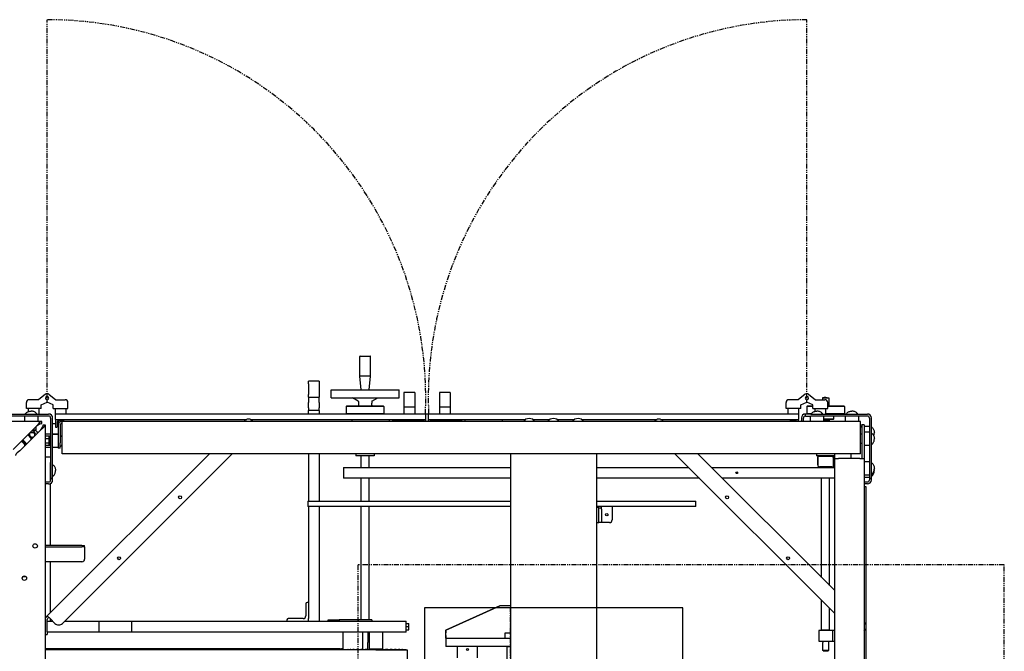
# Model space of a CAD drawing. Units: inches. Extents: x 3 to 294, y -34 to 275.
# Drawn here: x 71 to 163, y 216 to 275 of the extents above; entities that cross this region are included whole.
import ezdxf

# ---------------------------------------------------------------- set-up
doc = ezdxf.new("R2010")
doc.units = ezdxf.units.IN
doc.header["$LTSCALE"] = 0.375
doc.header["$MEASUREMENT"] = 0
doc.linetypes.add('PHANTOM', pattern=[2.5, 1.25, -0.25, 0.25, -0.25, 0.25, -0.25])
doc.layers.add('PHANTOM', color=8, linetype='PHANTOM')

# ---------------------------------------------------------------- blocks, each defined once
blk = doc.blocks.new('FAI-DUO-TV')
for p, q in [((-10, 27.5), (-10, 29.34)), ((-9.965, 29.375), (-9.035, 29.375)), ((-9, 27.5), (-9, 29.34)), ((-9, 27.5), (-10, 27.5)), ((-9.875, 26.25), (-10, 27.5)), ((-9.125, 26.25), (-9, 27.5)), ((-14.75, 26.813), (-14.75, 27.063)), ((-13.75, 27.063), (-14.75, 27.063)), ((-14.75, 26.813), (-14.75, 25.813)), ((-13.75, 27.063), (-13.75, 26.813)), ((-13.75, 26.813), (-13.75, 25.813)), ((-39.167, 25.839), (-39.817, 25.33)), ((-39.012, 25.635), (-39.012, 25.893)), ((-39.012, 25.635), (-39.012, 25.893)), ((-38.858, 25.839), (-38.207, 25.33)), ((-14.75, 25.563), (-14.75, 25.813)), ((-13.75, 25.813), (-13.75, 25.563)), ((-12.65, 26.25), (-6.35, 26.25)), ((-12.65, 25.5), (-12.65, 26.25)), ((-6.35, 25.5), (-6.35, 26.25)), ((-4.897, 26), (-5.897, 26)), ((-5.897, 26), (-5.897, 24.625)), ((-4.897, 26), (-4.897, 24.625)), ((-1.605, 26), (-2.605, 26)), ((-2.605, 26), (-2.605, 24.625)), ((-1.605, 26), (-1.605, 24.625)), ((31.356, 25.839), (30.705, 25.33)), ((31.51, 25.635), (31.51, 25.893)), ((31.51, 25.635), (31.51, 25.893)), ((31.664, 25.839), (32.315, 25.33)), ((-40.942, 24.5), (-40.942, 25.08)), ((-39.817, 25.33), (-40.692, 25.33)), ((-39.562, 24.861), (-39.012, 25.1)), ((-39.562, 24.5), (-39.562, 24.861)), ((-39.012, 25.1), (-39.012, 25.325)), ((-39.012, 25.1), (-39.012, 25.325)), ((-38.462, 24.861), (-39.012, 25.1)), ((-38.462, 24.5), (-38.462, 24.861)), ((-38.207, 25.33), (-37.332, 25.33)), ((-37.082, 24.5), (-37.082, 25.08)), ((-14.75, 25.563), (-14.75, 25.063)), ((-14.75, 25.563), (-13.75, 25.563)), ((-14.75, 24.563), (-14.75, 25.063)), ((-13.75, 25.063), (-13.75, 25.563)), ((-13.75, 25.063), (-13.75, 24.563)), ((-12.65, 25.5), (-6.35, 25.5)), ((-11.188, 24.75), (-11.25, 24.688)), ((-7.75, 24.688), (-11.25, 24.688)), ((-11.25, 24.688), (-11.25, 24.063)), ((-11.188, 24.75), (-7.813, 24.75)), ((-10.143, 25.198), (-10.68, 25.5)), ((-10.125, 25.167), (-10.125, 24.75)), ((-8.875, 25), (-8.883, 25)), ((-8.883, 24.812), (-8.883, 25)), ((-8.883, 24.812), (-8.875, 24.812)), ((-8.875, 25.167), (-8.875, 25)), ((-8.875, 24.812), (-8.875, 24.75)), ((-8.858, 25.198), (-8.321, 25.5)), ((-7.813, 24.75), (-7.75, 24.688)), ((-7.75, 24.688), (-7.75, 24.063)), ((29.58, 24.5), (29.58, 25.08)), ((30.705, 25.33), (29.83, 25.33)), ((30.96, 24.861), (31.51, 25.1)), ((30.96, 24.5), (30.96, 24.861)), ((31.562, 24.75), (31.5, 24.688)), ((32.06, 24.688), (31.5, 24.688)), ((31.5, 24.688), (31.5, 24.063)), ((31.51, 25.1), (31.51, 25.325)), ((31.51, 25.1), (31.51, 25.325)), ((32.06, 24.861), (31.51, 25.1)), ((31.562, 24.75), (32.06, 24.75)), ((32.06, 24.5), (32.06, 24.861)), ((32.315, 25.33), (33.19, 25.33)), ((33.25, 25.575), (32.968, 25.5)), ((32.968, 25.5), (33.531, 25.5)), ((32.968, 25.5), (32.968, 25.33)), ((33.25, 25.575), (33.531, 25.5)), ((33.44, 24.5), (33.44, 25.08)), ((33.44, 24.765), (33.531, 24.765)), ((33.44, 24.75), (34.937, 24.75)), ((35, 24.688), (33.44, 24.688)), ((33.5, 24.75), (33.5, 24.765)), ((33.531, 25.5), (33.531, 24.765)), ((34.937, 24.75), (35, 24.688)), ((35, 24.688), (35, 24.063)), ((-44.123, 24), (-38.878, 24)), ((-38.878, 23.813), (-44.123, 23.813)), ((-41.125, 23.813), (-41.125, 23.313)), ((-39.562, 24.5), (-40.942, 24.5)), ((-40.752, 24.225), (-40.752, 24.5)), ((-39.875, 23.813), (-39.875, 23.313)), ((-39.752, 24), (-39.752, 24.5)), ((-38.462, 24.5), (-37.082, 24.5)), ((-38.272, 24.5), (-38.272, 24)), ((-38.272, 24), (-38.272, 23.5)), ((-3.897, 24), (-38.272, 24)), ((-37.272, 24.5), (-37.272, 24)), ((-14.75, 24.563), (-14.75, 24.313)), ((-14.75, 24.063), (-14.75, 24.313)), ((-13.75, 24.313), (-14.75, 24.313)), ((-14.75, 24.063), (-14.75, 24)), ((-13.75, 24.313), (-13.75, 24.563)), ((-13.75, 24.313), (-13.75, 24.063)), ((-13.75, 24.063), (-13.75, 24)), ((-11.25, 24.063), (-7.75, 24.063)), ((-11.188, 24), (-11.25, 24.063)), ((-7.813, 24), (-7.75, 24.063)), ((-4.897, 24.625), (-5.897, 24.625)), ((-5.897, 24.625), (-5.897, 24)), ((-4.897, 24.625), (-4.897, 24)), ((-3.897, 24), (-3.897, 23.5)), ((-3.605, 24), (-3.897, 24)), ((30.77, 24), (-3.605, 24)), ((-3.605, 23.5), (-3.605, 24)), ((-1.605, 24.625), (-2.605, 24.625)), ((-2.605, 24.625), (-2.605, 24)), ((-1.605, 24.625), (-1.605, 24)), ((30.96, 24.5), (29.58, 24.5)), ((29.77, 24), (29.77, 24.5)), ((30.77, 24), (30.77, 24.5)), ((30.77, 23.5), (30.77, 24)), ((31.378, 23.813), (31.378, 24)), ((31.878, 24), (31.378, 24)), ((31.378, 23.813), (31.878, 23.813)), ((31.5, 24.063), (31.94, 24.063)), ((31.562, 24), (31.5, 24.063)), ((31.813, 23.813), (31.813, 23.313)), ((31.878, 24), (37.123, 24)), ((37.123, 23.813), (31.878, 23.813)), ((32.06, 24.5), (33.44, 24.5)), ((32.25, 24.5), (32.25, 24.246)), ((33.063, 23.813), (33.063, 23.313)), ((33.25, 24.5), (33.25, 24)), ((33.25, 24.063), (35, 24.063)), ((34, 23.563), (34, 23.813)), ((34.937, 24), (35, 24.063)), ((35.063, 23.813), (35.063, 23.313)), ((36.313, 23.813), (36.313, 23.313)), ((-39.5, 23.313), (-105.5, 23.313)), ((-39.928, 22.935), (-42.173, 20.69)), ((-39.714, 23.069), (-39.986, 22.877)), ((-39.5, 23.125), (-39.5, 23.313)), ((-39.375, 23.002), (-39.188, 23.002)), ((-39.188, 23.002), (-39.188, -22.998)), ((-38.688, 23.623), (-38.688, 18.5)), ((-38.5, 18.5), (-38.5, 23.623)), ((-38.5, 23.125), (-38.21, 23.125)), ((-38.272, 23.5), (-20.47, 23.5)), ((-38.21, 22.75), (-38.21, 23.5)), ((-38.21, 23.5), (-37.46, 23.5)), ((-38.085, 23.25), (-38.085, 22.813)), ((-38.085, 23.125), (-38, 23.125)), ((-38.002, 22.935), (-38.002, 21.313)), ((-38, 23.368), (-38, 22.978)), ((-37.522, 23.375), (-37.96, 23.375)), ((-37.815, 22.935), (-37.815, 21.313)), ((-37.812, 23.375), (-37.812, 23.263)), ((-37.812, 22.966), (-37.812, 22.045)), ((-37.625, 22.935), (-37.625, 23.313)), ((36.5, 23.313), (-37.625, 23.313)), ((-37.625, 20.69), (-37.625, 22.935)), ((-37.622, 23.313), (-37.622, 23.375)), ((-37.46, 23.5), (-37.46, 23.438)), ((-20.179, 23.5), (-3.897, 23.5)), ((-10.72, 23.5), (-10.72, 23.313)), ((-7.25, 23.5), (-7.25, 23.313)), ((-7, 23.313), (-7, 23.375)), ((-4, 23.375), (-7, 23.375)), ((-6.675, 23.401), (-6.766, 23.401)), ((-6.766, 23.375), (-6.766, 23.401)), ((-6.675, 23.425), (-4.325, 23.425)), ((-6.675, 23.425), (-6.675, 23.375)), ((-6.5, 23.425), (-6.5, 23.5)), ((-4.5, 23.425), (-4.5, 23.5)), ((-4.325, 23.425), (-4.325, 23.375)), ((-4.147, 23.375), (-4.325, 23.375)), ((-4, 23.375), (-4, 23.313)), ((-3.897, 23.5), (-3.897, 23.313)), ((-3.605, 23.5), (5.409, 23.5)), ((-3.605, 23.313), (-3.605, 23.5)), ((-3.5, 23.313), (-3.5, 23.375)), ((-0.5, 23.375), (-3.5, 23.375)), ((-3.175, 23.375), (-3.355, 23.375)), ((-3.175, 23.425), (-0.825, 23.425)), ((-3.175, 23.425), (-3.175, 23.375)), ((-3, 23.425), (-3, 23.5)), ((-1, 23.425), (-1, 23.5)), ((-0.825, 23.425), (-0.825, 23.375)), ((-0.766, 23.401), (-0.825, 23.401)), ((-0.766, 23.375), (-0.766, 23.401)), ((-0.5, 23.375), (-0.5, 23.313)), ((-0.249, 23.5), (-0.249, 23.313)), ((3.221, 23.5), (3.221, 23.313)), ((6.051, 23.5), (7.659, 23.5)), ((8.301, 23.5), (9.944, 23.5)), ((10.586, 23.5), (17.623, 23.5)), ((17.914, 23.5), (30.77, 23.5)), ((29.958, 23.438), (29.958, 23.5)), ((29.958, 23.5), (30.708, 23.5)), ((30.458, 23.375), (30.02, 23.375)), ((30.128, 23.313), (30.128, 23.375)), ((30.318, 23.375), (30.318, 23.313)), ((30.505, 23.366), (30.505, 23.313)), ((30.708, 23.5), (30.708, 23.313)), ((31, 23.623), (31, 23.313)), ((31.188, 23.313), (31.188, 23.623)), ((33.063, 23.563), (34, 23.563)), ((33.937, 23.5), (33.063, 23.5)), ((33.59, 23.49), (33.063, 23.49)), ((33.063, 23.46), (33.62, 23.46)), ((33.5, 23.49), (33.5, 23.5)), ((33.59, 23.49), (33.62, 23.46)), ((33.62, 23.313), (33.62, 23.46)), ((33.937, 23.5), (34, 23.563)), ((36.5, 22.935), (36.5, 23.313)), ((36.5, 23), (36.625, 23)), ((36.5, 20.69), (36.5, 22.935)), ((36.812, 23), (36.625, 23)), ((36.625, 22.5), (36.625, 23)), ((36.812, 23), (36.812, 22.5)), ((36.812, 22.875), (37.313, 22.875)), ((37.313, 23.623), (37.313, 18.5)), ((37.5, 18.5), (37.5, 23.623)), ((-39.565, 22.574), (-41.56, 20.579)), ((-40.807, 22.057), (-40.491, 21.741)), ((-40.28, 22.25), (-40.613, 22.25)), ((-40.25, 22.404), (-40.459, 22.404)), ((-40.334, 22.529), (-40.071, 22.529)), ((-40.25, 22.404), (-40.25, 22.28)), ((-40.071, 22.792), (-40.071, 22.529)), ((-39.431, 22.788), (-39.623, 22.516)), ((-38.688, 22.125), (-39.188, 22.125)), ((-38.82, 21.939), (-39.188, 21.939)), ((-38.82, 21.931), (-38.82, 21.939)), ((-38.5, 22.125), (-38.002, 22.125)), ((-38.002, 22.125), (-38.5, 22.125)), ((-38.147, 22.75), (-38.21, 22.75)), ((36.569, 22.828), (36.5, 22.75)), ((36.625, 22.121), (36.5, 22.121)), ((36.625, 19.875), (36.625, 22.5)), ((36.812, 22.5), (36.812, 19.875)), ((37.313, 22.313), (36.812, 22.313)), ((-40.5, 21.639), (-40.5, 21.72)), ((-40.389, 21.75), (-40.47, 21.75)), ((-38.82, 21.708), (-39.188, 21.708)), ((-38.82, 21.283), (-39.188, 21.283)), ((-38.82, 21.062), (-39.188, 21.062)), ((-38.69, 21.933), (-38.82, 21.933)), ((-38.82, 21.715), (-38.82, 21.931)), ((-38.82, 21.708), (-38.82, 21.715)), ((-38.82, 21.697), (-38.82, 21.708)), ((-38.82, 21.292), (-38.82, 21.697)), ((-38.82, 21.283), (-38.82, 21.292)), ((-38.82, 21.279), (-38.82, 21.283)), ((-38.82, 21.067), (-38.82, 21.279)), ((-38.69, 21.067), (-38.82, 21.067)), ((-38.82, 21.062), (-38.82, 21.067)), ((-38.69, 21.067), (-38.69, 21.933)), ((-38.688, 21.75), (-38.69, 21.75)), ((-38.688, 21.25), (-38.69, 21.25)), ((-38.002, 21.313), (-38.002, 20.813)), ((-37.815, 20.813), (-37.815, 21.313)), ((36.625, 21.255), (36.5, 21.255)), ((37.313, 21.063), (36.812, 21.063)), ((-38.688, 20.875), (-39.188, 20.875)), ((-39.002, 5.26), (-23.95, 20.313)), ((-38.002, 20.875), (-38.5, 20.875)), ((-37.815, 20.813), (-38.002, 20.813)), ((-37.625, 20.313), (-37.625, 20.69)), ((36.5, 20.313), (-37.625, 20.313)), ((-21.829, 20.313), (-37.588, 4.553)), ((-14.75, 20.313), (-14.75, 15.912)), ((-13.75, 20.313), (-13.75, 15.912)), ((-10.344, 20.313), (-10.344, 20.105)), ((-8.657, 20.313), (-8.657, 20.105)), ((3.997, 20.313), (3.997, -20.312)), ((11.997, -20.312), (11.997, 20.313)), ((34.062, 5.514), (19.264, 20.313)), ((21.385, 20.313), (34.062, 7.635)), ((32.406, 20.313), (32.406, 20.105)), ((34.062, 20.313), (34.062, 19.875)), ((35.619, 19.875), (35.619, 20.313)), ((36.5, 20.313), (36.5, 20.69)), ((-38.688, 20), (-39.188, 20)), ((-38.688, 20), (-39.188, 20)), ((-38.688, 20), (-38.688, 19.5)), ((-38.688, 17.864), (-38.688, 19.5)), ((-8.657, 20.105), (-10.344, 20.105)), ((-9.87, 19.043), (-9.87, 20.105)), ((-9.13, 19.043), (-9.13, 20.105)), ((34.062, 20.105), (32.406, 20.105)), ((32.562, 20.034), (32.53, 20.034)), ((32.53, 19.276), (32.53, 20.034)), ((32.53, 19.276), (32.562, 19.276)), ((32.562, 19.974), (32.562, 20.093)), ((32.562, 20.093), (33.937, 20.093)), ((32.562, 19.162), (32.562, 19.974)), ((32.88, 20.093), (32.88, 20.105)), ((33.62, 20.093), (33.62, 20.105)), ((33.937, 19.974), (33.937, 20.093)), ((33.969, 20.034), (33.937, 20.034)), ((33.937, 19.974), (33.937, 19.162)), ((33.937, 19.276), (33.969, 19.276)), ((34.062, 20.063), (33.94, 20.063)), ((33.969, 19.276), (33.969, 20.034)), ((34.062, 19.875), (34.062, -19.875)), ((34.062, 19.875), (34.44, 19.875)), ((36.435, 19.875), (34.44, 19.875)), ((36.435, 19.875), (36.812, 19.875)), ((36.812, 19.875), (36.812, -19.875)), ((37.313, 19.563), (36.812, 19.563)), ((-38.688, 18.5), (-38.688, 18)), ((-38.5, 18), (-38.5, 18.5)), ((-11.5, 19.043), (3.997, 19.043)), ((-11.5, 19.043), (-11.5, 18.043)), ((11.997, 19.043), (20.533, 19.043)), ((22.654, 19.043), (34.062, 19.043)), ((32.562, 19.162), (32.562, 19.103)), ((32.562, 19.103), (32.562, 19.043)), ((32.562, 19.103), (32.687, 19.103)), ((33.812, 19.103), (32.687, 19.103)), ((33.812, 19.103), (33.937, 19.103)), ((33.937, 19.162), (33.937, 19.103)), ((33.937, 19.043), (33.937, 19.103)), ((37.313, 18.313), (36.812, 18.313)), ((37.313, 18.5), (37.313, 18)), ((37.5, 18), (37.5, 18.5)), ((37.5, 18.391), (37.5, 18.203)), ((-39.188, 17.688), (-38.878, 17.688)), ((-38.878, 17.5), (-39.188, 17.5)), ((-38.5, 18), (-38.688, 18)), ((-38.688, 18), (-38.688, 17.878)), ((-38.688, 11.781), (-38.688, 17.551)), ((-38.688, 11.781), (-38.688, 17.551)), ((-38.5, 17.878), (-38.5, 18)), ((3.997, 18.043), (-11.5, 18.043)), ((-9.87, 15.912), (-9.87, 18.043)), ((-9.13, 15.912), (-9.13, 18.043)), ((21.533, 18.043), (11.997, 18.043)), ((34.062, 18.043), (23.654, 18.043)), ((32.88, 8.818), (32.88, 18.043)), ((33.62, 8.078), (33.62, 18.043)), ((36.812, 18.125), (37.313, 18.125)), ((36.812, 17.688), (37.123, 17.688)), ((37.123, 17.5), (36.812, 17.5)), ((37.5, 18), (37.313, 18)), ((37.313, 18), (37.313, 17.878)), ((37.5, 17.878), (37.5, 18)), ((37, 17.25), (36.812, 17.25)), ((37, 4.406), (37, 17.25)), ((-14.813, 15.912), (-14.563, 15.912)), ((-14.813, 15.912), (-14.813, 15.412)), ((-14.563, 15.912), (3.997, 15.912)), ((11.997, 15.912), (20.937, 15.912)), ((20.937, 15.912), (21.187, 15.912)), ((21.187, 15.412), (21.187, 15.912)), ((-14.563, 15.412), (-14.813, 15.412)), ((-14.75, 15.412), (-14.75, 5)), ((3.997, 15.412), (-14.563, 15.412)), ((-13.75, 15.412), (-13.75, 5)), ((-9.87, 4.891), (-9.87, 15.412)), ((-9.13, 4.891), (-9.13, 15.412)), ((20.937, 15.412), (11.997, 15.412)), ((12.187, 15.287), (11.997, 15.306)), ((12.187, 15.287), (12.187, 15.287)), ((12.187, 15.287), (12.437, 15.287)), ((12.187, 13.912), (12.187, 15.162)), ((12.437, 15.287), (12.437, 15.412)), ((12.437, 15.162), (12.437, 15.287)), ((12.437, 15.162), (12.437, 13.912)), ((13.437, 15.412), (13.437, 14.162)), ((21.187, 15.412), (20.937, 15.412)), ((11.997, 13.912), (12.187, 13.912)), ((12.437, 13.912), (12.187, 13.912)), ((13.187, 13.912), (12.437, 13.912)), ((-35.781, 11.781), (-39.188, 11.781)), ((-39.188, 11.676), (-35.781, 11.676)), ((-35.781, 11.781), (-35.531, 11.781)), ((-35.531, 11.676), (-35.781, 11.676)), ((-35.531, 11.676), (-35.531, 11.781)), ((-35.531, 11.676), (-35.531, 11.586)), ((-35.531, 11.586), (-35.531, 10.531)), ((-35.781, 10.281), (-39.188, 10.281)), ((-38.688, 5.574), (-38.688, 10.281)), ((-38.688, 5.575), (-38.688, 10.281)), ((-40.962, 8.873), (-41.288, 8.873)), ((-14.75, 6.5), (-14.875, 6.5)), ((32.88, 3.921), (32.88, 6.697)), ((-15, 6.375), (-15, 5.25)), ((3, 6.168), (-2, 3.918)), ((-2, 3.918), (3, 6.168)), ((3, 6.168), (3, 6.168)), ((3.5, 6.168), (3, 6.168)), ((3.997, 6.168), (3.5, 6.168)), ((33.62, 3.921), (33.62, 5.957)), ((-39.002, 5.26), (-39.079, 5.183)), ((-38.736, 4.993), (-39.002, 5.26)), ((-39.002, 3.76), (-39.002, 4.916)), ((-39.002, 4.75), (-38.493, 4.75)), ((-39.002, 4.75), (-38.493, 4.75)), ((-38.87, 5.127), (-38.947, 5.05)), ((-38.295, 4.553), (-38.736, 4.993)), ((-38.688, 4.75), (-38.688, 4.945)), ((-38.688, 4.75), (-38.688, 4.945)), ((-37.391, 4.75), (-34.188, 4.75)), ((-37.391, 4.75), (-34.188, 4.75)), ((-34.188, 4.75), (-31.188, 4.75)), ((-34.188, 3.75), (-34.188, 4.75)), ((-34.188, 4.75), (-31.188, 4.75)), ((-34.188, 3.75), (-34.188, 4.75)), ((-31.188, 4.75), (-8.563, 4.75)), ((-31.188, 4.75), (-31.188, 3.75)), ((-31.188, 4.75), (-8.563, 4.75)), ((-31.188, 4.75), (-31.188, 3.75)), ((-16.75, 4.875), (-16.75, 4.75)), ((-15.25, 5), (-16.625, 5)), ((-14.75, 4.759), (-14.75, 5)), ((-14.75, 4.75), (-14.75, 4.759)), ((-13.75, 5), (-13.75, 4.75)), ((-12.917, 4.891), (-11.917, 4.891)), ((-12.917, 4.75), (-12.917, 4.891)), ((-11.917, 4.891), (-11.917, 4.75)), ((-10.125, 4.891), (-11.917, 4.891)), ((-8.875, 4.891), (-10.125, 4.891)), ((-10.125, 4.75), (-10.125, 4.891)), ((-10.125, 4.75), (-10.125, 4.891)), ((-8.875, 4.891), (-8.875, 4.75)), ((-8.563, 4.75), (-8.563, 4.75)), ((-8.563, 4.75), (-5.75, 4.75)), ((-5.75, 4.75), (-5.688, 4.75)), ((-5.688, 3.75), (-5.688, 4.75)), ((-39.002, 3.76), (-39.002, 3.51)), ((-11.813, 3.75), (-39.002, 3.75)), ((-11.813, 3.75), (-39.002, 3.75)), ((-11.563, 3.75), (-11.813, 3.75)), ((-8.563, 3.75), (-11.563, 3.75)), ((-8.563, 3.75), (-11.563, 3.75)), ((-11.563, 3.75), (-11.563, 2.3)), ((-9.75, 3.75), (-9.75, 2.139)), ((-9.25, 3.75), (-9.25, 2.766)), ((-9.125, 3.75), (-9.125, 2.155)), ((-8.563, 3.75), (-8.563, 3.75)), ((-5.75, 3.75), (-8.563, 3.75)), ((-7.875, 3.75), (-7.875, 2.155)), ((-5.688, 3.75), (-5.75, 3.75)), ((-5.688, 4.531), (-5.442, 4.531)), ((-5.688, 4.531), (-5.442, 4.531)), ((-5.688, 4.25), (-5.442, 4.25)), ((-5.688, 4.25), (-5.442, 4.25)), ((-5.688, 3.969), (-5.442, 3.969)), ((-5.688, 3.969), (-5.442, 3.969)), ((-5.442, 4.25), (-5.442, 4.531)), ((-5.442, 4.25), (-5.442, 4.531)), ((-5.442, 3.969), (-5.442, 4.25)), ((-5.442, 3.969), (-5.442, 4.25)), ((-2, 3.918), (-2, 3.918)), ((-2, 3.918), (-2, 3.668)), ((-2, 3.668), (-2, 3.918)), ((3.5, 3.668), (3.997, 3.668)), ((33.875, 3.891), (32.625, 3.891)), ((32.625, 3.891), (32.625, 2.891)), ((33.62, 3.921), (32.88, 3.921)), ((32.91, 3.891), (32.88, 3.921)), ((33.59, 3.891), (33.62, 3.921)), ((33.875, 3.891), (33.875, 2.891)), ((34.062, 3.891), (33.875, 3.891)), ((33.875, 3.891), (33.875, 2.891)), ((37, -4.114), (37, 4.114)), ((-39.188, 3.51), (-39.002, 3.51)), ((-9.266, 2.766), (-9.266, 2.139)), ((-9.266, 2.766), (-9.25, 2.766)), ((-2, 3.418), (-2, 3.418)), ((-2, 3.418), (-2, 3.168)), ((-2, 3.168), (-2, 2.418)), ((-2, 3.168), (-2, 3.168)), ((-1.933, 3.168), (-2, 3.168)), ((-2, 3.168), (-2, 3.168)), ((-1.933, 3.168), (-1.5, 3.168)), ((-1.5, 3.168), (3.5, 3.168)), ((3.5, 3.168), (3.997, 3.168)), ((32.625, 2.891), (33.875, 2.891)), ((33, 2.891), (33, 2.766)), ((33, 2.046), (33, 2.766)), ((33, 2.766), (33, 2.766)), ((33.5, 2.891), (33.5, 2.046)), ((33.875, 2.891), (34.062, 2.891)), ((-11.813, 2.175), (-39.188, 2.175)), ((-11.813, 2.175), (-39.188, 2.175)), ((-8.5, 2.109), (-39.188, 2.109)), ((-8.5, 2.109), (-39.188, 2.109)), ((-11.813, 2.175), (-11.688, 2.175)), ((-11.563, 2.3), (-11.563, 2.109)), ((-11.328, 2.139), (-11.318, 2.139)), ((-11.328, 2.109), (-11.328, 2.139)), ((-11.318, 2.139), (-11.318, 2.139)), ((-11.318, 2.139), (-11.318, 2.109)), ((-11.318, 2.139), (-11.303, 2.139)), ((-11.303, 2.139), (-11.29, 2.139)), ((-11.29, 2.139), (-11.232, 2.139)), ((-11.232, 2.139), (-11.231, 2.139)), ((-11.232, 2.139), (-11.232, 2.109)), ((-11.231, 2.139), (-11.193, 2.139)), ((-11.193, 2.139), (-11.178, 2.139)), ((-11.178, 2.139), (-11.09, 2.139)), ((-11.075, 2.139), (-11.09, 2.139)), ((-11.063, 2.139), (-11.075, 2.139)), ((-11.063, 2.139), (-11.062, 2.139)), ((-11.063, 2.139), (-11.063, 2.109)), ((-11.062, 2.139), (-11.001, 2.139)), ((-11.001, 2.139), (-10.984, 2.139)), ((-10.984, 2.139), (-10.895, 2.139)), ((-10.878, 2.139), (-10.895, 2.139)), ((-10.818, 2.139), (-10.878, 2.139)), ((-10.818, 2.139), (-10.814, 2.139)), ((-10.818, 2.139), (-10.818, 2.109)), ((-10.814, 2.139), (-10.734, 2.139)), ((-10.734, 2.139), (-10.718, 2.139)), ((-10.718, 2.139), (-10.714, 2.139)), ((-10.714, 2.139), (-10.626, 2.139)), ((-10.623, 2.139), (-10.626, 2.139)), ((-10.608, 2.139), (-10.623, 2.139)), ((-10.502, 2.139), (-10.608, 2.139)), ((-10.502, 2.139), (-10.496, 2.139)), ((-10.502, 2.139), (-10.502, 2.109)), ((-10.496, 2.139), (-10.398, 2.139)), ((-10.398, 2.139), (-10.385, 2.139)), ((-10.385, 2.139), (-10.378, 2.139)), ((-10.378, 2.139), (-10.294, 2.139)), ((-10.287, 2.139), (-10.294, 2.139)), ((-10.275, 2.139), (-10.287, 2.139)), ((-10.126, 2.139), (-10.275, 2.139)), ((-10.126, 2.139), (-10.118, 2.139)), ((-10.126, 2.139), (-10.126, 2.109)), ((-10.118, 2.139), (-10.005, 2.139)), ((-10.005, 2.139), (-9.994, 2.139)), ((-9.994, 2.139), (-9.984, 2.139)), ((-9.984, 2.139), (-9.907, 2.139)), ((-9.897, 2.139), (-9.907, 2.139)), ((-9.887, 2.139), (-9.897, 2.139)), ((-9.717, 2.139), (-9.887, 2.139)), ((-9.706, 2.139), (-9.717, 2.139)), ((-9.706, 2.139), (-9.701, 2.139)), ((-9.701, 2.139), (-9.69, 2.139)), ((-9.69, 2.139), (-9.566, 2.139)), ((-9.566, 2.139), (-9.558, 2.139)), ((-9.558, 2.139), (-9.545, 2.139)), ((-9.545, 2.139), (-9.477, 2.139)), ((-9.465, 2.139), (-9.477, 2.139)), ((-9.458, 2.139), (-9.465, 2.139)), ((-9.274, 2.139), (-9.458, 2.139)), ((-9.261, 2.139), (-9.274, 2.139)), ((-9.261, 2.139), (-9.24, 2.139)), ((-9.24, 2.139), (-9.226, 2.139)), ((-9.226, 2.139), (-9.095, 2.139)), ((-8.5, 2.155), (-9.125, 2.155)), ((-9.1, 2.155), (-9.1, 2.139)), ((-9.095, 2.139), (-9.09, 2.139)), ((-9.09, 2.139), (-9.075, 2.139)), ((-9.075, 2.139), (-9.017, 2.139)), ((-9.003, 2.139), (-9.017, 2.139)), ((-8.999, 2.139), (-9.003, 2.139)), ((-8.808, 2.139), (-8.999, 2.139)), ((-8.792, 2.139), (-8.808, 2.139)), ((-8.792, 2.139), (-8.757, 2.139)), ((-8.757, 2.139), (-8.74, 2.139)), ((-8.74, 2.139), (-8.605, 2.139)), ((-8.605, 2.139), (-8.604, 2.139)), ((-8.604, 2.139), (-8.587, 2.139)), ((-8.587, 2.139), (-8.542, 2.139)), ((-8.526, 2.139), (-8.542, 2.139)), ((-8.5, 2.139), (-8.526, 2.139)), ((-7.875, 2.155), (-8.5, 2.155)), ((-8.331, 2.139), (-8.5, 2.139)), ((-8.5, 2.109), (-8.5, 2.109)), ((-8.5, 2.109), (-5.592, 2.109)), ((-8.33, 2.139), (-8.331, 2.139)), ((-8.314, 2.139), (-8.33, 2.139)), ((-8.314, 2.139), (-8.265, 2.139)), ((-8.265, 2.139), (-8.249, 2.139)), ((-8.249, 2.139), (-8.247, 2.139)), ((-8.247, 2.139), (-8.112, 2.139)), ((-8.112, 2.139), (-8.097, 2.139)), ((-8.097, 2.139), (-8.066, 2.139)), ((-8.051, 2.139), (-8.066, 2.139)), ((-7.861, 2.139), (-8.051, 2.139)), ((-7.9, 2.155), (-7.9, 2.139)), ((-7.856, 2.139), (-7.861, 2.139)), ((-7.842, 2.139), (-7.856, 2.139)), ((-7.842, 2.139), (-7.781, 2.139)), ((-7.781, 2.139), (-7.767, 2.139)), ((-7.767, 2.139), (-7.761, 2.139)), ((-7.761, 2.139), (-7.632, 2.139)), ((-7.632, 2.139), (-7.618, 2.139)), ((-7.618, 2.139), (-7.603, 2.139)), ((-7.59, 2.139), (-7.603, 2.139)), ((-7.41, 2.139), (-7.59, 2.139)), ((-7.402, 2.139), (-7.41, 2.139)), ((-7.39, 2.139), (-7.402, 2.139)), ((-7.39, 2.139), (-7.319, 2.139)), ((-7.319, 2.139), (-7.307, 2.139)), ((-7.307, 2.139), (-7.298, 2.139)), ((-7.298, 2.139), (-7.177, 2.139)), ((-7.177, 2.139), (-7.167, 2.139)), ((-7.167, 2.139), (-7.167, 2.139)), ((-7.157, 2.139), (-7.167, 2.139)), ((-6.991, 2.139), (-7.157, 2.139)), ((-6.981, 2.139), (-6.991, 2.139)), ((-6.972, 2.139), (-6.981, 2.139)), ((-6.972, 2.139), (-6.893, 2.139)), ((-6.893, 2.139), (-6.883, 2.139)), ((-6.883, 2.139), (-6.872, 2.139)), ((-6.872, 2.139), (-6.763, 2.139)), ((-6.763, 2.139), (-6.756, 2.139)), ((-6.619, 2.139), (-6.756, 2.139)), ((-6.756, 2.109), (-6.756, 2.139)), ((-6.606, 2.139), (-6.619, 2.139)), ((-6.6, 2.139), (-6.606, 2.139)), ((-6.6, 2.139), (-6.515, 2.139)), ((-6.515, 2.139), (-6.509, 2.139)), ((-6.509, 2.139), (-6.495, 2.139)), ((-6.495, 2.139), (-6.402, 2.139)), ((-6.402, 2.139), (-6.397, 2.139)), ((-6.304, 2.139), (-6.397, 2.139)), ((-6.397, 2.109), (-6.397, 2.139)), ((-6.288, 2.139), (-6.304, 2.139)), ((-6.286, 2.139), (-6.288, 2.139)), ((-6.286, 2.139), (-6.198, 2.139)), ((-6.198, 2.139), (-6.195, 2.139)), ((-6.195, 2.139), (-6.179, 2.139)), ((-6.179, 2.139), (-6.104, 2.139)), ((-6.104, 2.139), (-6.101, 2.139)), ((-6.056, 2.139), (-6.101, 2.139)), ((-6.101, 2.109), (-6.101, 2.139)), ((-6.039, 2.139), (-6.056, 2.139)), ((-6.039, 2.139), (-5.95, 2.139)), ((-5.95, 2.139), (-5.933, 2.139)), ((-5.933, 2.139), (-5.879, 2.139)), ((-5.879, 2.139), (-5.878, 2.139)), ((-5.867, 2.139), (-5.878, 2.139)), ((-5.878, 2.109), (-5.878, 2.139)), ((-5.867, 2.139), (-5.78, 2.139)), ((-5.78, 2.139), (-5.766, 2.139)), ((-5.766, 2.139), (-5.734, 2.139)), ((-5.734, 2.139), (-5.734, 2.139)), ((-5.734, 2.139), (-5.693, 2.139)), ((-5.734, 2.109), (-5.734, 2.139)), ((-5.693, 2.139), (-5.681, 2.139)), ((-5.681, 2.139), (-5.673, 2.139)), ((-5.673, 2.139), (-5.673, 2.139)), ((-5.673, 2.109), (-5.673, 2.139)), ((-5.592, 2.109), (-5.592, 0.141)), ((-1.5, 2.418), (-2, 2.418)), ((-2, 2.418), (-2, 2.418)), ((3.5, 2.418), (-1.5, 2.418)), ((-0.945, 2.418), (-0.945, 1.354)), ((0.945, 1.354), (0.945, 2.418)), ((3.997, 2.418), (3.5, 2.418)), ((3.717, 2.418), (3.687, 2.388)), ((3.997, 2.388), (3.687, 2.388)), ((3.687, -5.802), (3.687, 2.388)), ((33.5, 2.046), (33, 2.046)), ((33.03, 2.016), (33.015, 2.031)), ((33.03, 2.016), (33.47, 2.016)), ((33.47, 2.016), (33.5, 2.046))]:
    blk.add_line(p, q)
for centre, radius in [((25, 18.543), 0.0748), ((-26.672, 16.264), 0.141), ((24.107, 16.264), 0.141), ((12.937, 14.662), 0.111), ((-40.125, 11.752), 0.203), ((-32.329, 10.607), 0.141), ((29.764, 10.607), 0.141), ((-41.125, 8.752), 0.203), ((0, 2.123), 0.097)]:
    blk.add_circle(centre, radius)
for centre, radius, start, end in [((-9.965, 29.34), 0.035, 90, 180), ((-9.035, 29.34), 0.035, 0, 90), ((-39.012, 25.643), 0.25, 90, 128.04704), ((-39.012, 25.48), 0.155, 90, 270), ((-39.012, 25.643), 0.25, 51.95296, 90), ((-39.012, 25.48), 0.155, 270, 90), ((31.51, 25.48), 0.155, 90, 270), ((31.51, 25.643), 0.25, 90, 128.04704), ((31.51, 25.643), 0.25, 51.95296, 90), ((31.51, 25.48), 0.155, 270, 90), ((-40.692, 25.08), 0.25, 90, 180), ((-37.332, 25.08), 0.25, 0, 90), ((-10.16, 25.167), 0.035, 0, 60.60395), ((-8.84, 25.167), 0.035, 119.39605, 180), ((29.83, 25.08), 0.25, 90, 180), ((33.19, 25.08), 0.25, 0, 90), ((-38.878, 23.623), 0.378, 0, 90), ((-38.878, 23.623), 0.19, 0, 90), ((31.378, 23.623), 0.377, 90, 180), ((31.378, 23.623), 0.19, 90, 180), ((37.123, 23.623), 0.377, 0, 90), ((37.123, 23.623), 0.19, 0, 90), ((-37.96, 23.25), 0.125, 90, 180), ((-37.625, 22.935), 0.377, 90, 180), ((-37.625, 22.935), 0.19, 90, 180), ((-37.522, 23.438), 0.0625, 270, 0), ((-20.324, 22.992), 0.528, 37.30727, 142.69273), ((-4.147, 23.25), 0.125, 87.57822, 90), ((-3.355, 23.25), 0.125, 90, 92.42187), ((5.73, 22.915), 0.667, 36.52834, 143.47166), ((7.98, 22.915), 0.667, 36.52834, 143.47166), ((10.265, 22.915), 0.667, 36.52834, 143.47166), ((17.769, 22.992), 0.528, 37.30727, 142.69273), ((30.02, 23.438), 0.0625, 180, 270), ((30.458, 23.25), 0.125, 30, 90), ((-40.393, 22.107), 0.287, 161.72079, 287.65885), ((-40.393, 22.107), 0.256, 145.95468, 311.04229), ((-40.28, 22.28), 0.03, 270, 0), ((-40.25, 22.529), 0.125, 270, 0), ((-40.393, 22.107), 0.287, 342.34115, 60.09951), ((-40.393, 22.107), 0.256, 318.95771, 55.95468), ((-41.562, 20.938), 2.146, 38.16667, 47.8787), ((-38.147, 22.813), 0.0625, 270, 0), ((-41.562, 20.938), 0.507, 14.76894, 75.41619), ((-41.562, 20.938), 0.598, 19.72092, 70.42906), ((-41.562, 20.938), 0.625, 20.90723, 69.23478), ((-41.562, 20.938), 0.688, 23.20181, 66.92518), ((-40.47, 21.72), 0.03, 90, 180), ((34.625, 21.125), 2.146, 208.38384, 208.74147), ((33.456, 19.956), 0.256, 32.49226, 35.67251), ((33.456, 19.956), 0.287, 28.57548, 31.28159), ((33.94, 20.44), 0.378, 242.55047, 246.71896), ((33.94, 20.44), 0.378, 269.54466, 270), ((34.625, 21.125), 1.22, 240.52431, 242.55563), ((34.625, 21.125), 2.146, 251.29801, 254.80197), ((-38.878, 17.878), 0.378, 270, 0), ((-38.878, 17.878), 0.19, 270, 0), ((37.123, 17.878), 0.377, 270, 0), ((37.123, 17.878), 0.19, 270, 0), ((13.187, 14.162), 0.25, 270, 0), ((-35.781, 10.531), 0.25, 270, 0), ((-14.875, 6.375), 0.125, 90, 180), ((-38.812, 4.916), 0.377, 135, 173.40235), ((-38.812, 4.916), 0.19, 135, 180), ((-16.625, 4.875), 0.125, 90, 180), ((-15.25, 5.25), 0.25, 270, 0), ((36.492, 4.26), 0.528, 307.30727, 52.69273), ((-37.942, 4.906), 0.5, 225, 315)]:
    blk.add_arc(centre, radius, start, end)
for centre, major_axis, ratio, start_param, end_param in [((12.181, 15.162), (-0.006, -0.125), 0.049629, 1.578222, 3.139117), ((13.437, 15.162), (-1.25, 0), 0.1, 6.278235, 6.283185), ((-2, 3.668), (0, -0.5), 0.000022, 0.000007, 1.570796), ((-2, 3.668), (0, -0.25), 0.000022, 0.000008, 1.570796), ((3.5, 3.668), (0, -0.5), 0.000022, 0.000007, 1.570796)]:
    blk.add_ellipse(centre, major_axis=major_axis, ratio=ratio, start_param=start_param, end_param=end_param)
for points, knots in [([(-41.047, 24), (-41.025, 24.033), (-40.998, 24.063), (-40.939, 24.119), (-40.906, 24.145), (-40.835, 24.189), (-40.796, 24.208), (-40.716, 24.239), (-40.674, 24.25), (-40.588, 24.266), (-40.544, 24.27), (-40.5, 24.27)], [-2.606429, -2.606429, -2.606429, -2.606429, -2.399302, -2.399302, -2.192176, -2.192176, -1.985049, -1.985049, -1.777923, -1.777923, -1.570796, -1.570796, -1.570796, -1.570796]), ([(-39.953, 24), (-39.975, 24.033), (-40.002, 24.063), (-40.061, 24.119), (-40.094, 24.145), (-40.165, 24.189), (-40.204, 24.208), (-40.284, 24.239), (-40.326, 24.25), (-40.412, 24.266), (-40.456, 24.27), (-40.5, 24.27)], [-2.606429, -2.606429, -2.606429, -2.606429, -2.399302, -2.399302, -2.192176, -2.192176, -1.985049, -1.985049, -1.777923, -1.777923, -1.570796, -1.570796, -1.570796, -1.570796]), ([(31.891, 24), (31.913, 24.033), (31.939, 24.063), (31.999, 24.119), (32.032, 24.145), (32.103, 24.189), (32.141, 24.208), (32.222, 24.239), (32.264, 24.25), (32.35, 24.266), (32.394, 24.27), (32.438, 24.27)], [-2.606429, -2.606429, -2.606429, -2.606429, -2.399302, -2.399302, -2.192176, -2.192176, -1.985049, -1.985049, -1.777923, -1.777923, -1.570796, -1.570796, -1.570796, -1.570796]), ([(32.985, 24), (32.962, 24.033), (32.936, 24.063), (32.876, 24.119), (32.843, 24.145), (32.772, 24.189), (32.734, 24.208), (32.653, 24.239), (32.611, 24.25), (32.525, 24.266), (32.481, 24.27), (32.438, 24.27)], [-2.606429, -2.606429, -2.606429, -2.606429, -2.399302, -2.399302, -2.192176, -2.192176, -1.985049, -1.985049, -1.777923, -1.777923, -1.570796, -1.570796, -1.570796, -1.570796]), ([(35.141, 24), (35.163, 24.033), (35.189, 24.063), (35.249, 24.119), (35.282, 24.145), (35.353, 24.189), (35.391, 24.208), (35.472, 24.239), (35.514, 24.25), (35.6, 24.266), (35.644, 24.27), (35.688, 24.27)], [-2.606429, -2.606429, -2.606429, -2.606429, -2.399302, -2.399302, -2.192176, -2.192176, -1.985049, -1.985049, -1.777923, -1.777923, -1.570796, -1.570796, -1.570796, -1.570796]), ([(36.235, 24), (36.212, 24.033), (36.186, 24.063), (36.126, 24.119), (36.093, 24.145), (36.022, 24.189), (35.984, 24.208), (35.903, 24.239), (35.861, 24.25), (35.775, 24.266), (35.731, 24.27), (35.688, 24.27)], [-2.606429, -2.606429, -2.606429, -2.606429, -2.399302, -2.399302, -2.192176, -2.192176, -1.985049, -1.985049, -1.777923, -1.777923, -1.570796, -1.570796, -1.570796, -1.570796]), ([(-39.5, 23.313), (-39.519, 23.313), (-39.537, 23.31), (-39.556, 23.305), (-39.68, 23.269), (-39.804, 23.107), (-39.928, 22.935)], [-1, -1, -1, -1, -0.868973, -0.868973, -0.868973, 0, 0, 0, 0]), ([(-39.928, 22.935), (-39.804, 23.021), (-39.68, 23.103), (-39.556, 23.121), (-39.537, 23.124), (-39.519, 23.125), (-39.5, 23.125)], [0, 0, 0, 0, 0.868973, 0.868973, 0.868973, 1, 1, 1, 1]), ([(-39.565, 22.574), (-39.552, 22.593), (-39.539, 22.611), (-39.526, 22.63), (-39.442, 22.754), (-39.375, 22.878), (-39.375, 23.002)], [-1, -1, -1, -1, -0.8689731, -0.8689731, -0.8689731, 0, 0, 0, 0]), ([(-39.188, 23.002), (-39.188, 22.878), (-39.32, 22.754), (-39.488, 22.63), (-39.513, 22.611), (-39.539, 22.593), (-39.565, 22.574)], [0, 0, 0, 0, 0.8689731, 0.8689731, 0.8689731, 1, 1, 1, 1]), ([(-37.815, 22.047), (-37.782, 22.024), (-37.752, 21.998), (-37.696, 21.938), (-37.67, 21.905), (-37.64, 21.857), (-37.632, 21.843), (-37.625, 21.83)], [-2.606429, -2.606429, -2.606429, -2.606429, -2.3993024, -2.3993024, -2.1921759, -2.1921759, -2.1164091, -2.1164091, -2.1164091, -2.1164091]), ([(37.5, 22.797), (37.533, 22.775), (37.563, 22.748), (37.619, 22.689), (37.645, 22.656), (37.689, 22.585), (37.708, 22.546), (37.739, 22.466), (37.75, 22.424), (37.766, 22.338), (37.77, 22.294), (37.77, 22.25)], [-2.606429, -2.606429, -2.606429, -2.606429, -2.399302, -2.399302, -2.192176, -2.192176, -1.985049, -1.985049, -1.777923, -1.777923, -1.570796, -1.570796, -1.570796, -1.570796]), ([(37.5, 22.235), (37.533, 22.212), (37.563, 22.186), (37.619, 22.126), (37.645, 22.093), (37.689, 22.022), (37.708, 21.984), (37.739, 21.903), (37.75, 21.861), (37.766, 21.775), (37.77, 21.731), (37.77, 21.688)], [-2.606429, -2.606429, -2.606429, -2.606429, -2.399302, -2.399302, -2.192176, -2.192176, -1.985049, -1.985049, -1.777923, -1.777923, -1.570796, -1.570796, -1.570796, -1.570796]), ([(37.713, 21.969), (37.717, 21.977), (37.72, 21.986), (37.739, 22.034), (37.75, 22.076), (37.766, 22.162), (37.77, 22.206), (37.77, 22.25)], [-2.0289354, -2.0289354, -2.0289354, -2.0289354, -1.9850494, -1.9850494, -1.7779229, -1.7779229, -1.5707963, -1.5707963, -1.5707963, -1.5707963]), ([(-37.815, 20.953), (-37.782, 20.975), (-37.752, 21.001), (-37.696, 21.061), (-37.67, 21.094), (-37.64, 21.142), (-37.632, 21.156), (-37.625, 21.169)], [-2.606429, -2.606429, -2.606429, -2.606429, -2.3993024, -2.3993024, -2.1921759, -2.1921759, -2.1164091, -2.1164091, -2.1164091, -2.1164091]), ([(37.5, 21.141), (37.533, 21.163), (37.563, 21.189), (37.619, 21.249), (37.645, 21.282), (37.689, 21.353), (37.708, 21.391), (37.739, 21.472), (37.75, 21.514), (37.766, 21.6), (37.77, 21.644), (37.77, 21.688)], [-2.606429, -2.606429, -2.606429, -2.606429, -2.399302, -2.399302, -2.192176, -2.192176, -1.985049, -1.985049, -1.777923, -1.777923, -1.570796, -1.570796, -1.570796, -1.570796]), ([(-41.56, 20.579), (-41.732, 20.455), (-41.894, 20.331), (-41.93, 20.207), (-41.935, 20.188), (-41.938, 20.17), (-41.938, 20.151)], [0, 0, 0, 0, 0.8689731, 0.8689731, 0.8689731, 1, 1, 1, 1]), ([(-38.5, 19.297), (-38.467, 19.275), (-38.437, 19.248), (-38.381, 19.189), (-38.355, 19.156), (-38.311, 19.085), (-38.292, 19.046), (-38.261, 18.966), (-38.25, 18.924), (-38.234, 18.838), (-38.23, 18.794), (-38.23, 18.75)], [-2.606429, -2.606429, -2.606429, -2.606429, -2.399302, -2.399302, -2.192176, -2.192176, -1.985049, -1.985049, -1.777923, -1.777923, -1.570796, -1.570796, -1.570796, -1.570796]), ([(37.5, 19.485), (37.533, 19.462), (37.563, 19.436), (37.619, 19.376), (37.645, 19.343), (37.689, 19.272), (37.708, 19.234), (37.739, 19.153), (37.75, 19.111), (37.766, 19.025), (37.77, 18.981), (37.77, 18.938)], [-2.606429, -2.606429, -2.606429, -2.606429, -2.399302, -2.399302, -2.192176, -2.192176, -1.985049, -1.985049, -1.777923, -1.777923, -1.570796, -1.570796, -1.570796, -1.570796]), ([(-38.5, 18.203), (-38.467, 18.225), (-38.437, 18.252), (-38.381, 18.311), (-38.355, 18.344), (-38.311, 18.415), (-38.292, 18.454), (-38.261, 18.534), (-38.25, 18.576), (-38.234, 18.662), (-38.23, 18.706), (-38.23, 18.75)], [-2.606429, -2.606429, -2.606429, -2.606429, -2.399302, -2.399302, -2.192176, -2.192176, -1.985049, -1.985049, -1.777923, -1.777923, -1.570796, -1.570796, -1.570796, -1.570796]), ([(37.5, 18.391), (37.533, 18.413), (37.563, 18.439), (37.619, 18.499), (37.645, 18.532), (37.689, 18.603), (37.708, 18.641), (37.739, 18.722), (37.75, 18.764), (37.766, 18.85), (37.77, 18.894), (37.77, 18.938)], [-2.606429, -2.606429, -2.606429, -2.606429, -2.399302, -2.399302, -2.192176, -2.192176, -1.985049, -1.985049, -1.777923, -1.777923, -1.570796, -1.570796, -1.570796, -1.570796]), ([(37.5, 18.203), (37.533, 18.225), (37.563, 18.252), (37.619, 18.311), (37.645, 18.344), (37.689, 18.415), (37.708, 18.454), (37.739, 18.534), (37.75, 18.576), (37.766, 18.662), (37.77, 18.706), (37.77, 18.75)], [-2.606429, -2.606429, -2.606429, -2.606429, -2.399302, -2.399302, -2.192176, -2.192176, -1.985049, -1.985049, -1.777923, -1.777923, -1.570796, -1.570796, -1.570796, -1.570796]), ([(-11.563, 2.3), (-11.563, 2.3), (-11.563, 2.3), (-11.563, 2.284), (-11.566, 2.268), (-11.578, 2.237), (-11.587, 2.223), (-11.611, 2.199), (-11.626, 2.189), (-11.657, 2.178), (-11.672, 2.175), (-11.688, 2.175)], [-0.0013354, -0.0013354, -0.0013354, -0.0013354, 0, 0, 0.2115031, 0.2115031, 0.416127, 0.416127, 0.6083582, 0.6083582, 0.7490291, 0.7490291, 0.7490291, 0.7490291])]:
    blk.add_open_spline(points, degree=3, knots=knots)
for points in [[(36.625, 23), (36.625, 22.943), (36.605, 22.886), (36.569, 22.828)], [(37.764, 18.844), (37.768, 18.813), (37.77, 18.781), (37.77, 18.75)]]:
    blk.add_open_spline(points, degree=3)
blk.add_rational_spline([(33.015, 2.031), (33.008, 2.038), (33, 2.046)], [1.04577511613, 1.06480805048, 1.08153828646], degree=2)
at = {"layer": 'PHANTOM'}
for p, q in [((-39.012, 25.48), (-39.012, 60.626)), ((31.51, 25.48), (31.51, 60.626))]:
    blk.add_line(p, q, dxfattribs=at)
for centre, start, end in [((-39.012, 25.48), 357.58657, 90), ((31.51, 25.48), 90, 182.41343)]:
    blk.add_arc(centre, 35.146, start, end, dxfattribs=at)

msp = doc.modelspace()

# ---------------------------------------------------------------- linework, layer by layer
at = {"color": 30}
msp.add_lwpolyline([(108.799, 200.103), (132.799, 200.103), (132.799, 220.103), (108.799, 220.103)], close=True, dxfattribs=at)
at = {"layer": 'PHANTOM'}
msp.add_lwpolyline([(102.633, 204.103), (162.633, 204.103), (162.633, 224.103), (102.633, 224.103)], close=True, dxfattribs=at)
at = {"layer": 'PHANTOM', "color": 30}
msp.add_lwpolyline([(116.799, 208.103), (116.799, 220.103), (108.799, 220.103), (108.799, 208.103)], close=True, dxfattribs=at)

# ---------------------------------------------------------------- block references
msp.add_blockref('FAI-DUO-TV', (112.799, 214.103))

doc.saveas('drawing.dxf')
